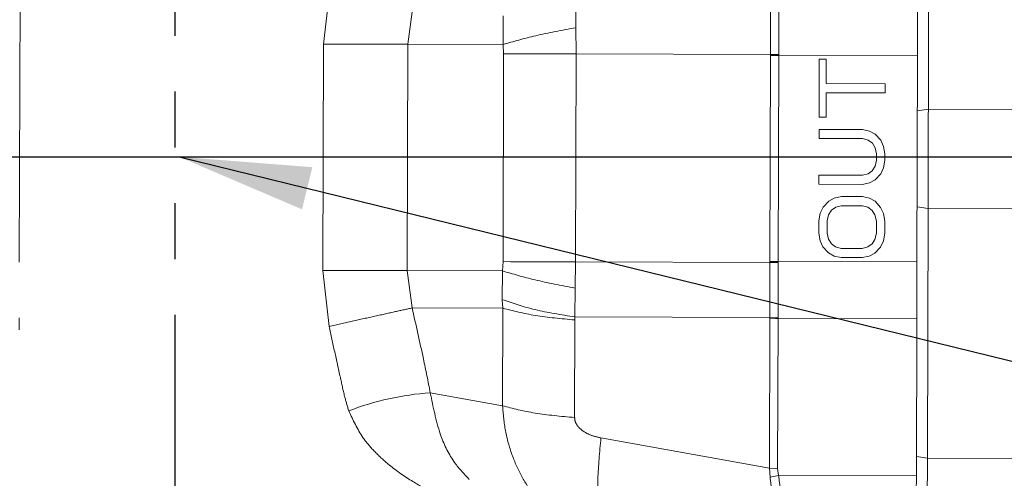
# Model space of a CAD drawing. Units: millimetres. Extents: x 7 to 835, y 10 to 581.
# Drawn here: x 438 to 460, y 207 to 217 of the extents above; entities that cross this region are included whole.
import ezdxf

# ---------------------------------------------------------------- set-up
doc = ezdxf.new("R2010")
doc.units = ezdxf.units.MM
doc.linetypes.add('PHANTOM', pattern=[12.7, 6.35, -1.27, 1.27, -1.27, 1.27, -1.27])
doc.layers.add('SLD-0', color=7, linetype='Continuous')
doc.styles.add('SLDTEXTSTYLE0', font='TXT', dxfattribs={"width": 0.605})
doc.dimstyles.new('SLDDIMSTYLE0', dxfattribs={"dimtxt": 3, "dimasz": 3, "dimexe": 0, "dimexo": 0.0625, "dimgap": 0.75, "dimtad": 0, "dimdec": 1, "dimlfac": 4, "dimrnd": 1e-09, "dimzin": 4, "dimdsep": 46, "dimtxsty": 'SLDTEXTSTYLE0', "dimsah": 1, "dimcen": 0.09, "dimadec": 0, "dimazin": 1, "dimtfac": 1, "dimtdec": 3, "dimtofl": 0, "dimtmove": 0, "dimatfit": 3, "dimfxl": 1, "dimfrac": 2, "dimtolj": 1, "dimtzin": 12, "dimarcsym": 0})
doc.dimstyles.new('SLDDIMSTYLE2', dxfattribs={"dimtxt": 3, "dimasz": 3, "dimexe": 0, "dimexo": 0.0625, "dimgap": 0.75, "dimtad": 0, "dimdec": 1, "dimlfac": 4, "dimrnd": 1e-09, "dimzin": 12, "dimdsep": 46, "dimtxsty": 'SLDTEXTSTYLE0', "dimsah": 1, "dimcen": 0.09, "dimadec": 0, "dimazin": 3, "dimtfac": 1, "dimtdec": 3, "dimtofl": 0, "dimtmove": 0, "dimatfit": 3, "dimfxl": 1, "dimfrac": 2, "dimtolj": 1, "dimtzin": 12, "dimarcsym": 0})
doc.dimstyles.new('SLDDIMSTYLE4', dxfattribs={"dimtxt": 0.18, "dimasz": 3, "dimexe": 0, "dimexo": 0.0625, "dimgap": 0, "dimtad": 0, "dimtih": 1, "dimtoh": 1, "dimdec": 0, "dimrnd": 1e-09, "dimzin": 0, "dimdsep": 46, "dimtxsty": 'Standard', "dimsah": 1, "dimcen": 0.09, "dimadec": 0, "dimazin": 0, "dimtfac": 3, "dimtdec": 0, "dimtofl": 0, "dimtmove": 0, "dimatfit": 3, "dimfxl": 1, "dimfrac": 2, "dimtolj": 1, "dimtzin": 0, "dimarcsym": 0})

# ---------------------------------------------------------------- blocks, each defined once
blk = doc.blocks.new('_D_4')
at = {"layer": 'SLD-0'}
for p, q in [((478.59, 319.428), (273.784, 319.428)), ((276.959, 319.428), (276.959, 273.546)), ((276.959, 214.178), (276.959, 260.059)), ((358.018, 214.178), (273.784, 214.178))]:
    blk.add_line(p, q, dxfattribs=at)
for points in [[(276.959, 319.428), (276.497, 316.428), (277.42, 316.428)], [(276.959, 214.178), (277.42, 217.178), (276.497, 217.178)]]:
    blk.add_solid(points, dxfattribs=at)
at = {"layer": 'SLD-0', "insert": (275.392, 261.647), "char_height": 3, "attachment_point": 1, "rotation": 90, "style": 'SLDTEXTSTYLE0'}
blk.add_mtext('421.0', dxfattribs=at)
blk = doc.blocks.new('SW_SYMBOL_MOD_CL')
at = {"layer": 'SLD-0', "color": 0, "char_height": 775.8, "attachment_point": 5, "style": 'SLDTEXTSTYLE0'}
for s, insert in [('C', (400, 600)), ('L', (600, 300))]:
    blk.add_mtext(s, dxfattribs=dict(at, insert=insert))
blk = doc.blocks.new('_D_6')
at = {"layer": 'SLD-0'}
for p, q in [((524.128, 214.178), (556.802, 214.178)), ((553.627, 214.178), (553.627, 201.766)), ((553.627, 156.502), (553.627, 168.914)), ((443.416, 156.502), (556.802, 156.502))]:
    blk.add_line(p, q, dxfattribs=at)
for points in [[(553.627, 214.178), (553.166, 211.178), (554.089, 211.178)], [(553.627, 156.502), (554.089, 159.502), (553.166, 159.502)]]:
    blk.add_solid(points, dxfattribs=at)
at = {"layer": 'SLD-0', "xscale": 0.003867203219315895, "yscale": 0.003867203219315895, "zscale": 0.003867203219315895, "rotation": 90}
blk.add_blockref('SW_SYMBOL_MOD_CL', (557.799, 195.632), dxfattribs=at)
at = {"layer": 'SLD-0', "char_height": 3, "attachment_point": 1, "rotation": 90, "style": 'SLDTEXTSTYLE0'}
for s, insert in [('OP FLANGE', (554.357, 170.898)), ('230.7', (549.757, 180.184))]:
    blk.add_mtext(s, dxfattribs=dict(at, insert=insert))

msp = doc.modelspace()

# ---------------------------------------------------------------- linework, layer by layer
at = {"color": 7, "linetype": 'PHANTOM', "lineweight": 30}
msp.add_line((441.571389, 324.881527), (441.571389, 112.307994), dxfattribs=at)
at = {"color": 7, "linetype": 'Continuous', "lineweight": 0}
for p, q in [((458.715384, 220.938359), (458.699821, 215.260711)), ((458.440306, 211.789316), (458.453144, 216.472773)), ((456.216164, 215.078412), (456.219777, 216.396532)), ((456.379351, 216.396094), (456.219777, 216.396532)), ((456.379351, 216.396094), (456.377829, 215.841096)), ((456.377829, 215.841096), (457.71825, 215.837422)), ((457.71825, 215.837422), (457.71768, 215.629298)), ((456.377259, 215.632972), (456.375737, 215.077974)), ((457.71768, 215.629298), (456.377259, 215.632972)), ((456.375737, 215.077974), (456.216164, 215.078412)), ((456.214833, 214.592789), (456.215404, 214.800913)), ((456.215404, 214.800913), (457.204762, 214.798201)), ((457.364239, 214.763076), (457.204762, 214.798201)), ((457.49171, 214.693352), (457.364239, 214.763076)), ((457.618988, 214.554252), (457.49171, 214.693352)), ((457.204192, 214.590077), (456.214833, 214.592789)), ((457.331755, 214.555039), (457.204192, 214.590077)), ((457.427309, 214.485402), (457.331755, 214.555039)), ((457.490853, 214.381165), (457.427309, 214.485402)), ((457.682437, 214.415328), (457.618988, 214.554252)), ((457.522387, 214.242328), (457.490853, 214.381165)), ((457.522007, 214.103579), (457.522387, 214.242328)), ((457.713877, 214.241803), (457.682437, 214.415328)), ((457.713497, 214.103054), (457.713877, 214.241803)), ((457.489713, 213.964917), (457.522007, 214.103579)), ((457.681105, 213.929704), (457.713497, 214.103054)), ((457.201908, 213.75758), (457.329663, 213.791917)), ((457.329663, 213.791917), (457.425597, 213.86103)), ((457.425597, 213.86103), (457.489713, 213.964917)), ((457.488856, 213.65273), (457.616896, 213.79113)), ((457.616896, 213.79113), (457.681105, 213.929704)), ((456.21198, 213.552167), (456.212551, 213.760292)), ((456.212551, 213.760292), (457.201908, 213.75758)), ((457.201338, 213.549456), (457.361008, 213.583706)), ((457.361008, 213.583706), (457.488856, 213.65273)), ((457.201338, 213.549456), (456.21198, 213.552167)), ((456.434338, 213.169994), (456.306299, 213.031594)), ((456.562187, 213.239019), (456.434338, 213.169994)), ((456.721856, 213.273269), (456.562187, 213.239019)), ((456.721856, 213.273269), (457.200578, 213.271957)), ((457.200578, 213.271957), (457.360056, 213.236832)), ((457.360056, 213.236832), (457.487526, 213.167107)), ((457.487526, 213.167107), (457.614804, 213.028008)), ((456.242089, 212.89302), (456.209698, 212.719671)), ((456.306299, 213.031594), (456.242089, 212.89302)), ((456.433482, 212.857808), (456.497597, 212.961695)), ((456.497597, 212.961695), (456.593532, 213.030807)), ((456.593532, 213.030807), (456.721286, 213.065145)), ((456.721286, 213.065145), (457.200008, 213.063832)), ((457.200008, 213.063832), (457.327571, 213.028795)), ((457.327571, 213.028795), (457.423125, 212.959158)), ((457.423125, 212.959158), (457.486669, 212.854921)), ((457.614804, 213.028008), (457.678253, 212.889083)), ((457.678253, 212.889083), (457.709693, 212.715559)), ((458.693626, 213.000007), (458.678064, 207.322359)), ((456.209698, 212.719671), (456.208938, 212.442172)), ((456.400427, 212.441647), (456.401188, 212.719146)), ((456.401188, 212.719146), (456.433482, 212.857808)), ((457.486669, 212.854921), (457.518204, 212.716084)), ((457.518204, 212.716084), (457.517444, 212.438585)), ((457.709693, 212.715559), (457.708933, 212.43806)), ((456.240377, 212.268647), (456.208938, 212.442172)), ((456.431961, 212.30281), (456.400427, 212.441647)), ((457.517444, 212.438585), (457.485149, 212.299923)), ((457.708933, 212.43806), (457.676542, 212.264711)), ((456.303826, 212.129723), (456.240377, 212.268647)), ((456.495505, 212.198573), (456.431961, 212.30281)), ((457.485149, 212.299923), (457.421033, 212.196036)), ((457.676542, 212.264711), (457.612333, 212.126136)), ((456.431105, 211.990624), (456.303826, 212.129723)), ((456.558575, 211.920899), (456.431105, 211.990624)), ((456.59106, 212.128936), (456.495505, 212.198573)), ((456.718623, 212.093898), (456.59106, 212.128936)), ((457.197345, 212.092586), (456.718623, 212.093898)), ((457.3251, 212.126923), (457.197345, 212.092586)), ((457.421033, 212.196036), (457.3251, 212.126923)), ((457.612333, 212.126136), (457.484293, 211.987737)), ((456.718053, 211.885774), (456.558575, 211.920899)), ((457.196775, 211.884462), (456.718053, 211.885774)), ((457.356444, 211.918712), (457.196775, 211.884462)), ((457.484293, 211.987737), (457.356444, 211.918712)), ((458.426966, 206.92257), (458.436758, 210.495225))]:
    msp.add_line(p, q, dxfattribs=at)
at = {"color": 8, "linetype": 'PHANTOM', "lineweight": 0}
for p, q in [((438.049792, 218.134528), (438.028152, 210.239436)), ((444.949833, 216.740609), (445.095386, 218.01323)), ((450.686649, 217.113253), (450.686165, 217.768583)), ((455.107634, 216.503646), (455.114124, 217.756446)), ((455.302056, 217.759761), (455.301758, 216.506943)), ((446.981538, 217.58372), (446.864937, 216.73536)), ((449.03108, 216.729423), (449.031267, 217.384751)), ((450.693036, 216.515746), (450.686649, 217.113253)), ((444.93573, 211.595507), (444.949833, 216.740609)), ((446.864937, 216.73536), (446.850834, 211.590258)), ((449.03108, 216.729423), (446.864937, 216.73536)), ((449.03108, 216.729423), (449.04456, 216.520264)), ((449.031604, 211.793402), (449.04456, 216.520264)), ((450.680081, 211.788884), (450.693036, 216.515746)), ((455.107634, 216.503646), (450.693036, 216.515746)), ((455.094943, 211.798485), (455.107781, 216.481942)), ((455.301758, 216.506943), (455.107634, 216.503646)), ((455.107781, 216.481942), (455.107634, 216.503646)), ((455.289057, 211.797953), (455.301895, 216.48141)), ((455.301758, 216.506943), (455.301895, 216.48141)), ((455.301895, 216.48141), (458.453144, 216.472773)), ((458.449709, 215.219376), (458.699821, 215.260711)), ((458.699829, 215.260711), (462.824807, 215.249405)), ((458.443765, 213.042716), (458.693648, 213.000011)), ((458.693632, 213.000007), (462.81861, 212.9887)), ((449.031604, 211.793402), (449.016978, 211.584321)), ((450.670417, 211.19142), (450.680081, 211.788884)), ((450.680081, 211.788884), (455.094677, 211.776783)), ((455.0943, 210.523966), (455.094677, 211.776783)), ((455.094677, 211.776783), (455.094943, 211.798485)), ((455.094677, 211.776783), (455.288781, 211.772421)), ((455.288781, 211.772421), (455.282211, 210.519621)), ((455.289057, 211.797953), (455.288781, 211.772421)), ((458.440306, 211.789316), (455.289057, 211.797953)), ((445.074304, 210.322108), (444.93573, 211.595507)), ((446.850834, 211.590258), (449.016978, 211.584321)), ((446.850834, 211.590258), (446.962783, 210.741272)), ((449.013572, 210.929001), (449.016978, 211.584321)), ((450.666341, 210.536103), (450.670417, 211.19142)), ((449.013572, 210.929001), (449.025404, 210.735618)), ((446.962783, 210.741272), (449.025404, 210.735618)), ((449.019319, 208.515789), (449.025404, 210.735618)), ((450.657783, 208.248608), (450.663867, 210.468437)), ((450.663867, 210.468437), (450.666341, 210.536103)), ((450.666341, 210.536103), (455.0943, 210.523966)), ((455.09435, 210.510579), (455.084999, 207.09899)), ((455.0943, 210.523966), (455.282211, 210.519621)), ((455.0943, 210.523966), (455.09435, 210.510579)), ((455.282255, 210.503872), (455.272903, 207.092282)), ((455.282211, 210.519621), (455.282255, 210.503872)), ((455.282255, 210.503872), (458.436758, 210.495225)), ((447.376987, 208.810021), (449.019319, 208.515789)), ((455.084999, 207.09899), (451.256104, 207.784954)), ((458.428177, 207.365065), (458.678066, 207.322359)), ((458.678066, 207.322359), (462.803048, 207.311052)), ((455.084999, 207.09899), (455.272903, 207.092282)), ((455.101021, 206.89153), (455.084999, 207.09899)), ((455.272903, 207.092282), (455.293824, 206.931158)), ((455.101023, 206.891531), (455.293824, 206.93116)), ((455.293824, 206.931158), (458.426966, 206.92257))]:
    msp.add_line(p, q, dxfattribs=at)
at = {"color": 7, "linetype": 'Continuous', "lineweight": 0, "flags": 128}
for points in [[(458.453144, 216.472773), (458.453591, 216.636368), (458.45404, 216.799787), (458.454487, 216.962857), (458.454932, 217.125401), (458.455375, 217.287247), (458.455817, 217.448221), (458.456256, 217.60815), (458.45669, 217.766863)], [(458.436758, 210.495225), (458.437194, 210.653938), (458.437632, 210.813868), (458.438073, 210.974841), (458.438516, 211.136687), (458.438963, 211.299232), (458.43941, 211.462301), (458.439857, 211.625721), (458.440306, 211.789316)], [(458.421888, 205.070005), (458.421997, 205.109523), (458.42228, 205.213021), (458.422732, 205.377806), (458.423339, 205.599596), (458.424088, 205.87262), (458.424958, 206.189778), (458.425925, 206.542822), (458.426966, 206.92257)]]:
    msp.add_lwpolyline(points, dxfattribs=at)
at = {"color": 8, "linetype": 'PHANTOM', "lineweight": 0, "flags": 128}
for points in [[(444.949833, 216.740609), (445.221999, 216.739863), (445.49093, 216.739126), (445.753429, 216.738407), (446.006375, 216.737713), (446.246761, 216.737055), (446.471731, 216.736438), (446.678609, 216.735871), (446.864937, 216.73536)], [(450.693036, 216.515746), (450.456014, 216.516396), (450.225273, 216.517028), (450.002161, 216.51764), (449.787978, 216.518227), (449.583971, 216.518786), (449.391329, 216.519314), (449.211176, 216.519807), (449.04456, 216.520264)], [(455.301895, 216.48141), (455.277355, 216.481478), (455.252843, 216.481545), (455.228382, 216.481612), (455.204, 216.481679), (455.179724, 216.481745), (455.155577, 216.481812), (455.131588, 216.481877), (455.107781, 216.481942)], [(449.031604, 211.793402), (449.198219, 211.792945), (449.378373, 211.792452), (449.571015, 211.791924), (449.775021, 211.791364), (449.989205, 211.790777), (450.212317, 211.790166), (450.443057, 211.789533), (450.680081, 211.788884)], [(455.094943, 211.798485), (455.118751, 211.79842), (455.14274, 211.798354), (455.166886, 211.798288), (455.191163, 211.798221), (455.215544, 211.798155), (455.240005, 211.798087), (455.264518, 211.79802), (455.289057, 211.797953)], [(446.850834, 211.590258), (446.664506, 211.590769), (446.457628, 211.591336), (446.232659, 211.591952), (445.992272, 211.592611), (445.739326, 211.593305), (445.476827, 211.594024), (445.207896, 211.594761), (444.93573, 211.595507)]]:
    msp.add_lwpolyline(points, dxfattribs=at)
at = {"color": 8, "linetype": 'PHANTOM', "lineweight": 0}
for centre, radius, start, end in [((441.571389, 214.176949), 33.026059, 295.9331205, 9.4351373), ((455.288873, 213.324653), 2.820789, 266.0457299, 269.8655803), ((447.779515, 202.616737), 6.206351, 93.7186677, 111.3101255)]:
    msp.add_arc(centre, radius, start, end, dxfattribs=at)
for points, knots in [([(449.03108, 216.729423), (449.265276, 216.798386), (449.733667, 216.936311), (450.368988, 217.054273), (450.686649, 217.113253)], [0, 0, 0, 0, 0.499999136, 1, 1, 1, 1]), ([(450.670418, 211.191422), (450.353085, 211.252143), (449.71842, 211.373585), (449.250791, 211.514075), (449.016978, 211.584321)], [0, 0, 0, 0, 0.500001011, 1, 1, 1, 1]), ([(449.013573, 210.929), (449.249138, 210.848567), (449.720266, 210.687702), (450.350983, 210.586636), (450.666341, 210.536103)], [0, 0, 0, 0, 0.500000619, 1, 1, 1, 1]), ([(446.962783, 210.741272), (446.841487, 210.714349), (446.595868, 210.659832), (446.126776, 210.555713), (445.612159, 210.44149), (445.252109, 210.361574), (445.074304, 210.322108)], [0, 0, 0, 0, 0.246918541, 0.500000109, 0.753083081, 1, 1, 1, 1]), ([(446.962783, 210.741272), (447.0505, 210.355855), (447.196645, 209.71371), (447.325479, 209.068124), (447.376987, 208.810021)], [0, 0, 0, 0, 0.600201865, 1, 1, 1, 1]), ([(450.663867, 210.468437), (450.352249, 210.496981), (449.729013, 210.554068), (449.25994, 210.675102), (449.025404, 210.735618)], [0, 0, 0, 0, 0.500000212, 1, 1, 1, 1]), ([(445.524028, 208.398741), (445.490557, 208.509057), (445.414049, 208.761219), (445.323082, 209.213569), (445.201972, 209.743161), (445.11686, 210.129126), (445.074304, 210.322108)], [0, 0, 0, 0, 0.174951808, 0.399905668, 0.699952962, 1, 1, 1, 1]), ([(447.376987, 208.810021), (447.439781, 208.493746), (447.549221, 207.942529), (447.848503, 207.283317), (448.13467, 206.974618), (448.257016, 206.842639)], [0, 0, 0, 0, 0.435231834, 0.758542396, 1, 1, 1, 1]), ([(449.019319, 208.515789), (449.253855, 208.455273), (449.722924, 208.33424), (450.346164, 208.277152), (450.657783, 208.248608)], [0, 0, 0, 0, 0.500001886, 1, 1, 1, 1]), ([(450.903716, 205.582607), (450.77535, 205.640245), (450.4882, 205.76918), (450.101247, 206.068169), (449.74014, 206.45101), (449.445833, 206.896838), (449.221583, 207.400597), (449.068901, 207.942678), (449.035833, 208.324907), (449.019319, 208.515789)], [0, 0, 0, 0, 0.121789874, 0.272439465, 0.414928662, 0.562846227, 0.708620296, 0.85448687, 1, 1, 1, 1]), ([(447.7821, 206.309243), (447.669578, 206.380335), (447.395023, 206.5538), (446.921027, 206.819548), (446.465328, 207.135785), (446.10247, 207.473823), (445.773, 207.859911), (445.620114, 208.190789), (445.524028, 208.398741)], [0, 0, 0, 0, 0.127013613, 0.309912422, 0.518677491, 0.654233967, 0.782691344, 1, 1, 1, 1]), ([(451.256104, 207.784954), (451.174041, 207.803966), (451.021364, 207.839339), (450.851307, 207.932474), (450.750488, 208.023478), (450.697879, 208.095031), (450.663815, 208.171082), (450.659773, 208.223028), (450.657783, 208.248608)], [0, 0, 0, 0, 0.312580834, 0.581553447, 0.698656025, 0.805506758, 0.904226458, 1, 1, 1, 1]), ([(451.413679, 205.491035), (451.378889, 205.518179), (451.27894, 205.596164), (451.195871, 206.068114), (451.167719, 206.818574), (451.226642, 207.462827), (451.256104, 207.784954)], [0, 0, 0, 0, 0.151082846, 0.434056582, 0.717028113, 1, 1, 1, 1]), ([(454.075931, 205.151016), (454.249627, 205.175416), (454.626061, 205.228294), (454.927109, 205.510021), (455.076352, 205.866373), (455.135953, 206.177326), (455.151519, 206.522304), (455.117821, 206.768697), (455.101021, 206.89153)], [0, 0, 0, 0, 0.229731055, 0.497875424, 0.627087582, 0.753784547, 0.877254867, 1, 1, 1, 1]), ([(455.293824, 206.931158), (455.312811, 206.796788), (455.351377, 206.523854), (455.339657, 206.143286), (455.280455, 205.802769), (455.166944, 205.517771), (454.997423, 205.30165), (454.774983, 205.164081), (454.524777, 205.094797), (454.339092, 205.085661), (454.253146, 205.081432)], [0, 0, 0, 0, 0.121072155, 0.245923391, 0.371858655, 0.500457294, 0.634166928, 0.767352353, 0.892316675, 1, 1, 1, 1])]:
    msp.add_open_spline(points, degree=3, knots=knots, dxfattribs=at)
at = {"color": 7, "linetype": 'Continuous', "lineweight": 0}
for points, knots in [([(458.699819, 215.260711), (458.698787, 214.883927), (458.696722, 214.130359), (458.694657, 213.376791), (458.693624, 213.000007)], [0, 0, 0, 0, 0.500000006, 1, 1, 1, 1]), ([(458.678066, 207.322359), (458.67722, 207.013699), (458.675528, 206.396377), (458.673509, 205.659509), (458.672119, 205.152846), (458.671941, 205.087877), (458.671852, 205.055393)], [0, 0, 0, 0, 0.2499991266, 0.4999996635, 0.7499979299, 1, 1, 1, 1])]:
    msp.add_open_spline(points, degree=3, knots=knots, dxfattribs=at)
at = {"layer": 'SLD-0'}
msp.add_line((359.287893, 214.177699), (522.857638, 214.177699), dxfattribs=at)

# ---------------------------------------------------------------- dimensions: what is measured, and where the dimension line sits
dim = msp.add_linear_dim(base=(276.958895, 214.177699), p1=(479.860023, 319.427757), p2=(359.287893, 214.177699), angle=90, dimstyle='SLDDIMSTYLE0', dxfattribs=at)
dim.commit()
dim.dimension.update_dxf_attribs({"geometry": '_D_4', "text_midpoint": (276.958895, 266.802728), "dimtype": 160})
dim = msp.add_linear_dim(base=(553.627492, 214.177699), p1=(442.145661, 156.501947), p2=(522.857638, 214.177699), angle=90, text='<>\\POP FLANGE {\\fGDT;q}', dimstyle='SLDDIMSTYLE2', dxfattribs=at)
dim.commit()
dim.dimension.update_dxf_attribs({"geometry": '_D_6', "text_midpoint": (553.627492, 185.339823), "dimtype": 160})

# ---------------------------------------------------------------- leaders
msp.add_leader([(441.664065, 214.177699), (519.850785, 194.973822), (522.850785, 194.973822)], dimstyle='SLDDIMSTYLE4', dxfattribs=at)

doc.saveas('drawing.dxf')
